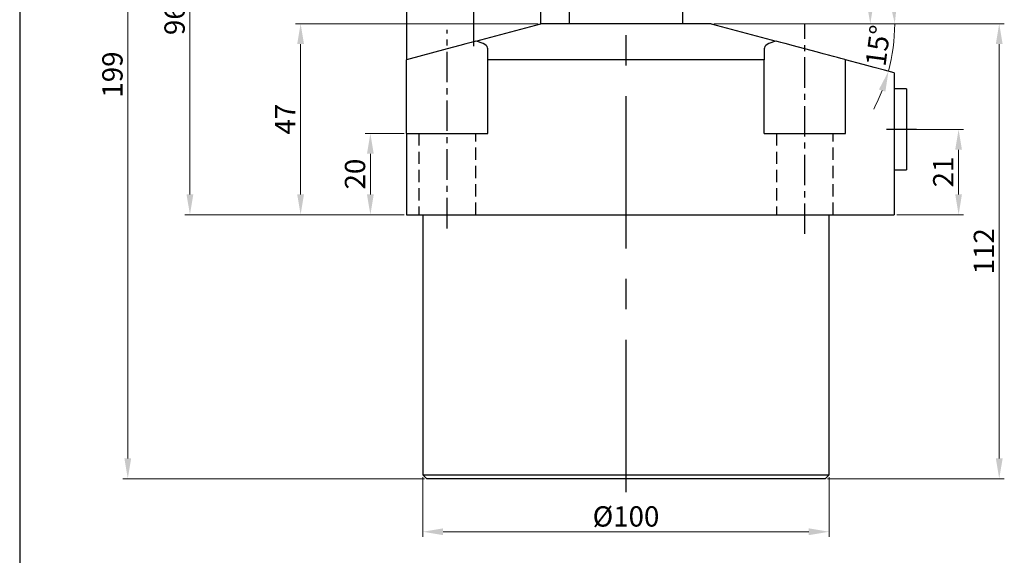
# Model space of a CAD drawing. Units: millimetres. Extents: x 41892 to 42289, y 3201 to 3690.
# Drawn here: x 41892 to 42134, y 3384 to 3516 of the extents above; entities that cross this region are included whole.
import ezdxf

# ---------------------------------------------------------------- set-up
doc = ezdxf.new("R2010")
doc.units = ezdxf.units.MM
doc.header["$LTSCALE"] = 6
for name, pattern in [('CENTER', [2, 1.25, -0.25, 0.25, -0.25]), ('DASHED', [0.75, 0.5, -0.25]), ('HIDDEN', [2.8, 1.8, -1])]:
    doc.linetypes.add(name, pattern=pattern)
for name, color, linetype in [('1', 4, 'Continuous'), ('10', 7, 'Continuous'), ('1轮廓实线层', 7, 'Continuous'), ('4虚线层', 6, 'HIDDEN'), ('Punch', 71, 'Continuous')]:
    doc.layers.add(name, color=color, linetype=linetype)
doc.styles.add('样式 2', font='txt.shx', dxfattribs={"height": 5})
doc.dimstyles.new('副本 (2) (2)ISO-2', dxfattribs={"dimtxt": 5, "dimasz": 5, "dimexe": 1.25, "dimexo": 0.625, "dimtad": 1, "dimtoh": 1, "dimdsep": 46, "dimtxsty": '样式 2', "dimcen": 4, "dimclrd": 1, "dimclre": 1, "dimclrt": 3, "dimadec": 0, "dimazin": 0, "dimtfac": 1, "dimtmove": 0, "dimatfit": 3, "dimfxl": 1, "dimlwd": 18, "dimlwe": 18, "dimarcsym": 0})

# ---------------------------------------------------------------- blocks, each defined once
blk = doc.blocks.new('SW_CENTERMARKSYMBOL_1')
at = {"layer": '10', "color": 0}
for p, q in [((0, 5), (0, 23.5)), ((0, 0), (0, 2.5)), ((-5, 0), (-23.5, 0)), ((0, 0), (-2.5, 0)), ((0, 0), (0, -2.5)), ((0, 0), (2.5, 0)), ((5, 0), (23.5, 0)), ((0, -5), (0, -23.5))]:
    blk.add_line(p, q, dxfattribs=at)
blk = doc.blocks.new('*D112')
at = {"layer": 'Defpoints', "color": 0, "transparency": 16777216}
for p in [(42041.01, 3576.23), (42062.01, 3514.73), (42101.13, 3514.73)]:
    blk.add_point(p, dxfattribs=at)
at = {"layer": 'Punch', "color": 1, "lineweight": 18, "transparency": 16777216}
for p, q in [((42041.64, 3576.23), (42102.38, 3576.23)), ((42101.13, 3571.23), (42101.13, 3519.73)), ((42062.64, 3514.73), (42102.38, 3514.73))]:
    blk.add_line(p, q, dxfattribs=at)
at = {"layer": 'Punch', "color": 1, "transparency": 16777216}
for points in [[(42100.3, 3571.23), (42101.96, 3571.23), (42101.13, 3576.23)], [(42100.3, 3519.73), (42101.96, 3519.73), (42101.13, 3514.73)]]:
    blk.add_solid(points, dxfattribs=at)
at = {"layer": 'Punch', "color": 3, "transparency": 16777216, "insert": (42098, 3545.02), "char_height": 5, "attachment_point": 5, "rotation": 90, "style": '样式 2'}
blk.add_mtext('61.5', dxfattribs=at)
blk = doc.blocks.new('*D114')
at = {"layer": 'Defpoints', "color": 0, "transparency": 16777216}
for p in [(42020.01, 3514.73), (42062.01, 3514.73), (42062.01, 3514.73), (42077.94, 3510.47), (42106.47, 3506.89)]:
    blk.add_point(p, dxfattribs=at)
at = {"layer": 'Punch', "color": 1, "lineweight": 18, "transparency": 16777216}
for p, q in [((42062.64, 3514.73), (42108.41, 3514.73)), ((42078.55, 3510.3), (42106.83, 3502.73))]:
    blk.add_line(p, q, dxfattribs=at)
for start, end in [(6.349, 12.698), (345, 360), (332.302, 338.651)]:
    blk.add_arc((42062.01, 3514.73), 45.14, start, end, dxfattribs=at)
at = {"layer": 'Punch', "color": 1, "transparency": 16777216}
for points in [[(42107.71, 3519.77), (42106.05, 3519.68), (42107.16, 3514.73)], [(42103.27, 3498.56), (42104.85, 3498.04), (42105.62, 3503.05)]]:
    blk.add_solid(points, dxfattribs=at)
at = {"layer": 'Punch', "color": 3, "transparency": 16777216, "insert": (42103.67, 3509.25), "char_height": 5, "attachment_point": 5, "rotation": 82.5, "style": '样式 2'}
blk.add_mtext('15°', dxfattribs=at)
blk = doc.blocks.new('*D115')
at = {"layer": 'Defpoints', "color": 0, "transparency": 16777216}
for p in [(42108.82, 3488.73), (42107.01, 3467.73), (42122.87, 3467.73)]:
    blk.add_point(p, dxfattribs=at)
at = {"layer": 'Punch', "color": 1, "lineweight": 18, "transparency": 16777216}
for p, q in [((42109.44, 3488.73), (42124.12, 3488.73)), ((42122.87, 3483.73), (42122.87, 3472.73)), ((42107.64, 3467.73), (42124.12, 3467.73))]:
    blk.add_line(p, q, dxfattribs=at)
at = {"layer": 'Punch', "color": 1, "transparency": 16777216}
for points in [[(42122.04, 3483.73), (42123.7, 3483.73), (42122.87, 3488.73)], [(42122.04, 3472.73), (42123.7, 3472.73), (42122.87, 3467.73)]]:
    blk.add_solid(points, dxfattribs=at)
at = {"layer": 'Punch', "color": 3, "transparency": 16777216, "insert": (42119.74, 3478.23), "char_height": 5, "attachment_point": 5, "rotation": 90, "style": '样式 2'}
blk.add_mtext('21', dxfattribs=at)
blk = doc.blocks.new('*D116')
at = {"layer": 'Defpoints', "color": 0, "transparency": 16777216}
for p in [(41987.01, 3487.73), (41978.1, 3467.73), (41987.01, 3467.73)]:
    blk.add_point(p, dxfattribs=at)
at = {"layer": 'Punch', "color": 1, "lineweight": 18, "transparency": 16777216}
for p, q in [((41986.39, 3487.73), (41976.85, 3487.73)), ((41978.1, 3482.73), (41978.1, 3472.73)), ((41986.39, 3467.73), (41976.85, 3467.73))]:
    blk.add_line(p, q, dxfattribs=at)
at = {"layer": 'Punch', "color": 1, "transparency": 16777216}
for points in [[(41977.26, 3482.73), (41978.93, 3482.73), (41978.1, 3487.73)], [(41977.26, 3472.73), (41978.93, 3472.73), (41978.1, 3467.73)]]:
    blk.add_solid(points, dxfattribs=at)
at = {"layer": 'Punch', "color": 3, "transparency": 16777216, "insert": (41974.97, 3477.73), "char_height": 5, "attachment_point": 5, "rotation": 90, "style": '样式 2'}
blk.add_mtext('20', dxfattribs=at)
blk = doc.blocks.new('*D122')
at = {"layer": 'Defpoints', "color": 0, "transparency": 16777216}
for p in [(41938.51, 3563.73), (41933.69, 3467.73), (41987.01, 3467.73)]:
    blk.add_point(p, dxfattribs=at)
at = {"layer": 'Punch', "color": 1, "lineweight": 18, "transparency": 16777216}
for p, q in [((41937.89, 3563.73), (41932.44, 3563.73)), ((41933.69, 3558.73), (41933.69, 3472.73)), ((41986.39, 3467.73), (41932.44, 3467.73))]:
    blk.add_line(p, q, dxfattribs=at)
at = {"layer": 'Punch', "color": 1, "transparency": 16777216}
for points in [[(41932.85, 3558.73), (41934.52, 3558.73), (41933.69, 3563.73)], [(41932.85, 3472.73), (41934.52, 3472.73), (41933.69, 3467.73)]]:
    blk.add_solid(points, dxfattribs=at)
at = {"layer": 'Punch', "color": 3, "transparency": 16777216, "insert": (41930.56, 3515.73), "char_height": 5, "attachment_point": 5, "rotation": 90, "style": '样式 2'}
blk.add_mtext('96', dxfattribs=at)
blk = doc.blocks.new('*D123')
at = {"layer": 'Defpoints', "color": 0, "transparency": 16777216}
for p in [(42020.01, 3514.73), (41960.93, 3467.73), (41986.39, 3467.73)]:
    blk.add_point(p, dxfattribs=at)
at = {"layer": 'Punch', "color": 1, "lineweight": 18, "transparency": 16777216}
for p, q in [((42019.39, 3514.73), (41959.68, 3514.73)), ((41960.93, 3509.73), (41960.93, 3472.73)), ((41985.76, 3467.73), (41959.68, 3467.73))]:
    blk.add_line(p, q, dxfattribs=at)
at = {"layer": 'Punch', "color": 1, "transparency": 16777216}
for points in [[(41960.09, 3509.73), (41961.76, 3509.73), (41960.93, 3514.73)], [(41960.09, 3472.73), (41961.76, 3472.73), (41960.93, 3467.73)]]:
    blk.add_solid(points, dxfattribs=at)
at = {"layer": 'Punch', "color": 3, "transparency": 16777216, "insert": (41957.8, 3491.23), "char_height": 5, "attachment_point": 5, "rotation": 90, "style": '样式 2'}
blk.add_mtext('47', dxfattribs=at)
blk = doc.blocks.new('*D124')
at = {"layer": 'Defpoints', "color": 0, "transparency": 16777216}
for p in [(41938.51, 3601.73), (41918.39, 3402.73), (41992.01, 3402.73)]:
    blk.add_point(p, dxfattribs=at)
at = {"layer": 'Punch', "color": 1, "lineweight": 18, "transparency": 16777216}
for p, q in [((41937.89, 3601.73), (41917.14, 3601.73)), ((41918.39, 3596.73), (41918.39, 3407.73)), ((41991.39, 3402.73), (41917.14, 3402.73))]:
    blk.add_line(p, q, dxfattribs=at)
at = {"layer": 'Punch', "color": 1, "transparency": 16777216}
for points in [[(41917.56, 3596.73), (41919.22, 3596.73), (41918.39, 3601.73)], [(41917.56, 3407.73), (41919.22, 3407.73), (41918.39, 3402.73)]]:
    blk.add_solid(points, dxfattribs=at)
at = {"layer": 'Punch', "color": 3, "transparency": 16777216, "insert": (41915.26, 3502.23), "char_height": 5, "attachment_point": 5, "rotation": 90, "style": '样式 2'}
blk.add_mtext('199', dxfattribs=at)
blk = doc.blocks.new('*D125')
at = {"layer": 'Defpoints', "color": 0, "transparency": 16777216}
for p in [(41991.01, 3403.73), (42091.01, 3403.73), (42091.01, 3389.68)]:
    blk.add_point(p, dxfattribs=at)
at = {"layer": 'Punch', "color": 1, "lineweight": 18, "transparency": 16777216}
for p, q in [((41991.01, 3403.11), (41991.01, 3388.43)), ((42091.01, 3403.11), (42091.01, 3388.43)), ((41996.01, 3389.68), (42086.01, 3389.68))]:
    blk.add_line(p, q, dxfattribs=at)
at = {"layer": 'Punch', "color": 1, "transparency": 16777216}
for points in [[(41996.01, 3390.52), (41996.01, 3388.85), (41991.01, 3389.68)], [(42086.01, 3390.52), (42086.01, 3388.85), (42091.01, 3389.68)]]:
    blk.add_solid(points, dxfattribs=at)
at = {"layer": 'Punch', "color": 3, "transparency": 16777216, "insert": (42041.01, 3392.81), "char_height": 5, "attachment_point": 5, "style": '样式 2'}
blk.add_mtext('%%C100', dxfattribs=at)
blk = doc.blocks.new('*D136')
at = {"layer": 'Defpoints', "color": 0, "transparency": 16777216}
for p in [(42062.01, 3514.73), (42132.87, 3514.73), (42090.01, 3402.73)]:
    blk.add_point(p, dxfattribs=at)
at = {"layer": 'Punch', "color": 1, "linetype": 'Continuous', "lineweight": 18, "transparency": 16777216}
for p, q in [((42062.64, 3514.73), (42134.12, 3514.73)), ((42132.87, 3407.73), (42132.87, 3509.73)), ((42090.64, 3402.73), (42134.12, 3402.73))]:
    blk.add_line(p, q, dxfattribs=at)
at = {"layer": 'Punch', "color": 1, "transparency": 16777216}
for points in [[(42132.04, 3509.73), (42133.71, 3509.73), (42132.87, 3514.73)], [(42132.04, 3407.73), (42133.71, 3407.73), (42132.87, 3402.73)]]:
    blk.add_solid(points, dxfattribs=at)
at = {"layer": 'Punch', "color": 3, "transparency": 16777216, "insert": (42129.75, 3458.73), "char_height": 5, "attachment_point": 5, "rotation": 90, "style": '样式 2'}
blk.add_mtext('112', dxfattribs=at)

msp = doc.modelspace()

# ---------------------------------------------------------------- linework, layer by layer
msp.add_line((41891.79, 3689.69), (41891.79, 3200.571))
at = {"layer": '1轮廓实线层'}
for p, q in [((42027.015, 3560.734), (42027.015, 3514.734)), ((42055.015, 3514.734), (42055.015, 3560.734)), ((41987.015, 3540.734), (41987.015, 3505.892)), ((42020.015, 3514.734), (42020.015, 3540.734)), ((42004.086, 3510.466), (42020.015, 3514.734)), ((42062.015, 3514.734), (42020.015, 3514.734)), ((42062.015, 3514.734), (42077.943, 3510.466)), ((41997.015, 3508.571), (41987.015, 3505.892)), ((42007.015, 3505.892), (42007.015, 3508.571)), ((42075.015, 3508.571), (42075.015, 3505.892)), ((41987.015, 3487.734), (41987.015, 3505.892)), ((42075.015, 3505.892), (42007.015, 3505.892)), ((42007.015, 3487.734), (42007.015, 3505.892)), ((42075.015, 3487.734), (42075.015, 3505.892)), ((42095.015, 3487.734), (42095.015, 3505.892)), ((42099.36, 3504.727), (42095.015, 3505.892)), ((42107.015, 3502.676), (42107.015, 3467.734)), ((42110.015, 3498.734), (42107.015, 3498.734)), ((41987.015, 3487.734), (41987.015, 3467.734)), ((41987.015, 3487.734), (41992.515, 3487.734)), ((41992.515, 3487.734), (42007.015, 3487.734)), ((42075.015, 3487.734), (42095.015, 3487.734)), ((42107.015, 3478.734), (42110.015, 3478.734)), ((41987.015, 3467.734), (41992.515, 3467.734)), ((41991.015, 3467.734), (41991.015, 3403.734)), ((41992.515, 3467.734), (42099.36, 3467.734)), ((42091.015, 3403.734), (42091.015, 3467.734)), ((42099.36, 3467.734), (42107.015, 3467.734)), ((41991.015, 3403.734), (41992.015, 3402.734)), ((41991.015, 3403.734), (42091.015, 3403.734)), ((42090.015, 3402.734), (41992.015, 3402.734)), ((42090.015, 3402.734), (42091.015, 3403.734))]:
    msp.add_line(p, q, dxfattribs=at)
at = {"layer": '1轮廓实线层', "flags": 128}
for points in [[(42004.086, 3510.466), (42002.892, 3510.146), (42001.554, 3509.788), (42000.105, 3509.399), (41998.579, 3508.99), (41997.015, 3508.571)], [(42095.015, 3505.892), (42094.891, 3505.925), (42094.525, 3506.023), (42093.925, 3506.184), (42093.105, 3506.404), (42092.086, 3506.677), (42090.892, 3506.996), (42089.554, 3507.355), (42088.105, 3507.743), (42086.579, 3508.152), (42085.015, 3508.571), (42083.45, 3508.99), (42081.924, 3509.399), (42080.475, 3509.788), (42079.137, 3510.146), (42077.943, 3510.466)], [(42107.015, 3502.676), (42104.632, 3503.315), (42102.078, 3503.999), (42099.36, 3504.727)]]:
    msp.add_lwpolyline(points, dxfattribs=at)
at = {"layer": '1轮廓实线层'}
for centre, start_param, end_param in [((41997.015, 3508.571), 0, 0.7853982), ((42085.015, 3508.571), 2.3561945, 3.1415927)]:
    msp.add_ellipse(centre, major_axis=(10, 0), ratio=0.2679492, start_param=start_param, end_param=end_param, dxfattribs=at)
at = {"layer": '4虚线层', "linetype": 'DASHED'}
for p, q in [((41990.015, 3487.734), (41990.015, 3467.734)), ((42004.015, 3467.734), (42004.015, 3487.734)), ((42078.015, 3487.734), (42078.015, 3467.734)), ((42092.015, 3467.734), (42092.015, 3487.734))]:
    msp.add_line(p, q, dxfattribs=at)
at = {"layer": 'Punch', "color": 1, "linetype": 'CENTER', "ltscale": 5}
msp.add_line((42041.015, 3399.438), (42041.015, 3598.401), dxfattribs=at)
at = {"layer": 'Punch', "color": 32, "linetype": 'CENTER'}
for p, q in [((42085.015, 3462.986), (42085.015, 3514.643)), ((41997.015, 3464.345), (41997.015, 3513.225))]:
    msp.add_line(p, q, dxfattribs=at)
at = {"layer": 'Punch', "color": 0}
msp.add_line((42110.015, 3498.734), (42110.015, 3478.734), dxfattribs=at)
at = {"layer": 'Punch', "color": 6, "linetype": 'CENTER'}
msp.add_line((42112.505, 3488.734), (42105.127, 3488.734), dxfattribs=at)

# ---------------------------------------------------------------- block references
at = {"layer": '1'}
msp.add_blockref('SW_CENTERMARKSYMBOL_1', (42003.515, 3532.734), dxfattribs=at)

# ---------------------------------------------------------------- dimensions: what is measured, and where the dimension line sits
at = {"layer": 'Punch', "color": 0}
for base, p1, p2, picture, middle in [((41918.389, 3402.734), (41938.515, 3601.734), (41992.015, 3402.734), '*D124', (41918.389, 3502.234)), ((42101.129, 3514.734), (42041.015, 3576.234), (42062.015, 3514.734), '*D112', (42101.129, 3545.024)), ((41978.096, 3467.734), (41987.015, 3487.734), (41987.015, 3467.734), '*D116', (41978.096, 3477.734))]:
    dim = msp.add_linear_dim(base=base, p1=p1, p2=p2, angle=90, dimstyle='副本 (2) (2)ISO-2', dxfattribs=at)
    dim.commit()
    dim.dimension.update_dxf_attribs({"geometry": picture, "text_midpoint": middle, "dimtype": 160})
for base, p1, p2, picture, middle in [((41933.685, 3467.734), (41938.515, 3563.734), (41987.015, 3467.734), '*D122', (41930.56, 3515.734)), ((41960.927, 3467.734), (42020.015, 3514.734), (41986.39, 3467.734), '*D123', (41957.802, 3491.234)), ((42122.87, 3467.734), (42108.816, 3488.734), (42107.015, 3467.734), '*D115', (42119.745, 3478.234))]:
    dim = msp.add_linear_dim(base=base, p1=p1, p2=p2, angle=90, dimstyle='副本 (2) (2)ISO-2', dxfattribs=at)
    dim.commit()
    dim.dimension.update_dxf_attribs({"geometry": picture, "text_midpoint": middle})
dim = msp.add_angular_dim_2l(base=(42106.474, 3506.895), line1=((42062.015, 3514.734), (42077.943, 3510.466)), line2=((42062.015, 3514.734), (42020.015, 3514.734)), dimstyle='副本 (2) (2)ISO-2', dxfattribs=at)
dim.commit()
dim.dimension.update_dxf_attribs({"geometry": '*D114', "text_midpoint": (42103.675, 3509.249)})
dim = msp.add_linear_dim(base=(42132.873, 3514.734), p1=(42090.015, 3402.734), p2=(42062.015, 3514.734), angle=90, dimstyle='副本 (2) (2)ISO-2', override={"dimarcsym": 1}, dxfattribs=at)
dim.commit()
dim.dimension.update_dxf_attribs({"geometry": '*D136', "text_midpoint": (42129.748, 3458.734)})
dim = msp.add_linear_dim(base=(42091.015, 3389.682), p1=(41991.015, 3403.734), p2=(42091.015, 3403.734), text='%%C<>', dimstyle='副本 (2) (2)ISO-2', dxfattribs=at)
dim.commit()
dim.dimension.update_dxf_attribs({"geometry": '*D125', "text_midpoint": (42041.015, 3392.807)})

doc.saveas('drawing.dxf')
